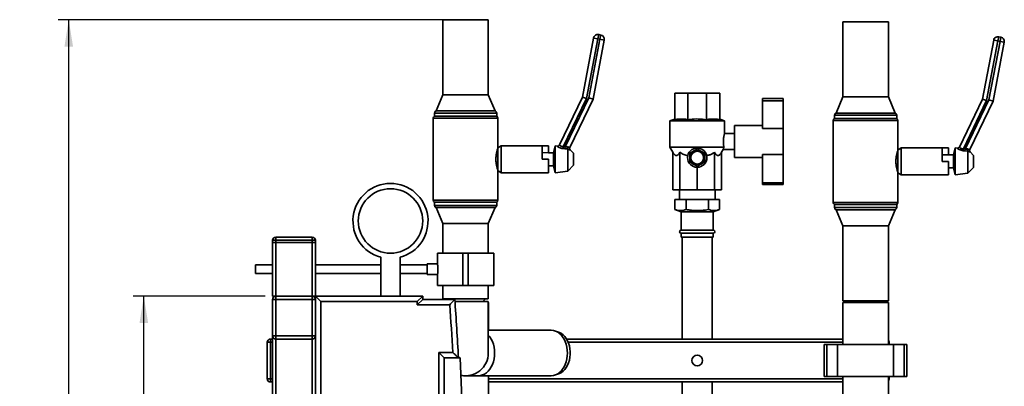
# Paper-space layout 'Blatt1' of a CAD drawing. Units: millimetres. Extents: x 0 to 5940, y 0 to 4200.
# Drawn here: x 2756 to 3674, y 3302 to 3643 of the extents above; entities that cross this region are included whole.
import ezdxf

# ---------------------------------------------------------------- set-up
doc = ezdxf.new("R2010")
doc.units = ezdxf.units.MM
doc.header["$LTSCALE"] = 10
doc.layers.add('1', color=7, linetype='Continuous')
doc.styles.add('SLDTEXTSTYLE0', font='TXT', dxfattribs={"width": 0.605})
doc.dimstyles.new('SLDDIMSTYLE0', dxfattribs={"dimtxt": 35, "dimasz": 25, "dimexe": 0, "dimexo": 0.0625, "dimgap": 8.75, "dimtad": 1, "dimdec": 1, "dimrnd": 1e-09, "dimzin": 4, "dimdsep": 46, "dimtxsty": 'SLDTEXTSTYLE0', "dimsah": 1, "dimcen": 0.09, "dimadec": 0, "dimazin": 1, "dimtfac": 1, "dimtdec": 1, "dimtofl": 0, "dimtmove": 0, "dimatfit": 3, "dimfxl": 1, "dimfrac": 2, "dimtolj": 1, "dimtzin": 12, "dimarcsym": 0})
doc.dimstyles.new('SLDDIMSTYLE1', dxfattribs={"dimtxt": 35, "dimasz": 25, "dimexe": 0, "dimexo": 0.0625, "dimgap": 8.75, "dimtad": 1, "dimdec": 1, "dimrnd": 1e-09, "dimzin": 12, "dimdsep": 46, "dimtxsty": 'SLDTEXTSTYLE0', "dimsah": 1, "dimcen": 0.09, "dimadec": 0, "dimazin": 3, "dimtfac": 1, "dimtdec": 1, "dimtofl": 0, "dimtmove": 0, "dimatfit": 3, "dimfxl": 1, "dimfrac": 2, "dimtolj": 1, "dimtzin": 12, "dimarcsym": 0})

# ---------------------------------------------------------------- blocks, each defined once
blk = doc.blocks.new('_D_2')
at = {"layer": '1'}
for p, q in [((3174.15, 3643.48), (2791.65, 3643.48)), ((2801.65, 1785.98), (2801.65, 3643.48)), ((3361.65, 1785.98), (2791.65, 1785.98))]:
    blk.add_line(p, q, dxfattribs=at)
for points in [[(2801.65, 3643.48), (2797.65, 3618.48), (2805.65, 3618.48)], [(2801.65, 1785.98), (2805.65, 1810.98), (2797.65, 1810.98)]]:
    blk.add_solid(points, dxfattribs=at)
at = {"layer": '1', "insert": (2756.53, 2622.49), "char_height": 35, "attachment_point": 1, "rotation": 90, "style": 'SLDTEXTSTYLE0'}
blk.add_mtext('ca. 1900', dxfattribs=at)
blk = doc.blocks.new('_D_3')
at = {"layer": '1'}
for p, q in [((2984.65, 3385.98), (2861.65, 3385.98)), ((2871.65, 1785.98), (2871.65, 3385.98)), ((3361.65, 1785.98), (2861.65, 1785.98))]:
    blk.add_line(p, q, dxfattribs=at)
for points in [[(2871.65, 3385.98), (2867.65, 3360.98), (2875.65, 3360.98)], [(2871.65, 1785.98), (2875.65, 1810.98), (2867.65, 1810.98)]]:
    blk.add_solid(points, dxfattribs=at)
at = {"layer": '1', "insert": (2826.53, 2532.51), "char_height": 35, "attachment_point": 1, "rotation": 90, "style": 'SLDTEXTSTYLE0'}
blk.add_mtext('1600', dxfattribs=at)

psp = doc.layouts.new('Blatt1')

# ---------------------------------------------------------------- linework, layer by layer
at = {"color": 7, "linetype": 'Continuous', "lineweight": 35}
for p, q in [((3150.45, 3643.48), (3150.45, 3573.48)), ((3192.85, 3643.48), (3150.45, 3643.48)), ((3192.85, 3573.48), (3192.85, 3643.48)), ((3523.45, 3641.48), (3523.45, 3571.48)), ((3565.85, 3641.48), (3523.45, 3641.48)), ((3565.85, 3571.48), (3565.85, 3641.48)), ((3280.64, 3571.39), (3291.08, 3626.41)), ((3295.01, 3625.67), (3291.08, 3626.41)), ((3295.01, 3625.67), (3295.76, 3629.6)), ((3295.76, 3629.6), (3297.72, 3629.22)), ((3296.98, 3625.29), (3297.72, 3629.22)), ((3668.01, 3623.67), (3668.76, 3627.6)), ((3668.76, 3627.6), (3670.72, 3627.22)), ((3669.98, 3623.29), (3670.72, 3627.22)), ((3295.01, 3625.67), (3284.47, 3570.13)), ((3286.63, 3570.79), (3296.98, 3625.29)), ((3300.91, 3624.55), (3290.47, 3569.53)), ((3296.98, 3625.29), (3295.01, 3625.67)), ((3296.98, 3625.29), (3300.91, 3624.55)), ((3653.64, 3569.39), (3664.08, 3624.41)), ((3668.01, 3623.67), (3657.47, 3568.13)), ((3659.63, 3568.79), (3669.98, 3623.29)), ((3673.91, 3622.55), (3663.47, 3567.53)), ((3668.01, 3623.67), (3664.08, 3624.41)), ((3669.98, 3623.29), (3668.01, 3623.67)), ((3669.98, 3623.29), (3673.91, 3622.55)), ((3150.45, 3573.48), (3144.15, 3558.48)), ((3192.85, 3573.48), (3150.45, 3573.48)), ((3199.15, 3558.48), (3192.85, 3573.48)), ((3259.16, 3526.84), (3280.64, 3571.39)), ((3284.47, 3570.13), (3280.64, 3571.39)), ((3366.65, 3574.98), (3378.95, 3574.98)), ((3366.65, 3550.35), (3366.65, 3574.98)), ((3378.95, 3550.35), (3378.95, 3574.98)), ((3378.95, 3574.98), (3396.35, 3574.98)), ((3396.35, 3550.35), (3396.35, 3574.98)), ((3396.35, 3574.98), (3408.65, 3574.98)), ((3408.65, 3550.35), (3408.65, 3574.98)), ((3523.45, 3571.48), (3517.15, 3556.48)), ((3565.85, 3571.48), (3523.45, 3571.48)), ((3572.15, 3556.48), (3565.85, 3571.48)), ((3284.47, 3570.13), (3262.78, 3525.14)), ((3264.5, 3524.9), (3286.63, 3570.79)), ((3290.47, 3569.53), (3268.74, 3524.48)), ((3286.63, 3570.79), (3290.47, 3569.53)), ((3448.65, 3569.98), (3467.65, 3569.98)), ((3448.65, 3569.98), (3448.65, 3568.06)), ((3448.65, 3568.06), (3448.65, 3541.98)), ((3448.65, 3568.06), (3467.65, 3568.06)), ((3467.65, 3569.98), (3467.65, 3568.06)), ((3467.65, 3568.06), (3467.65, 3541.98)), ((3632.16, 3524.84), (3653.64, 3569.39)), ((3657.47, 3568.13), (3635.78, 3523.14)), ((3637.5, 3522.9), (3659.63, 3568.79)), ((3663.47, 3567.53), (3641.74, 3522.48)), ((3657.47, 3568.13), (3653.64, 3569.39)), ((3659.63, 3568.79), (3663.47, 3567.53)), ((3142.65, 3556.54), (3142.65, 3553.48)), ((3171.65, 3556.54), (3142.65, 3556.54)), ((3200.65, 3553.48), (3142.65, 3553.48)), ((3199.15, 3558.48), (3144.15, 3558.48)), ((3200.65, 3556.54), (3171.65, 3556.54)), ((3200.65, 3553.48), (3200.65, 3556.54)), ((3515.65, 3554.54), (3515.65, 3551.48)), ((3544.65, 3554.54), (3515.65, 3554.54)), ((3572.15, 3556.48), (3517.15, 3556.48)), ((3573.65, 3554.54), (3544.65, 3554.54)), ((3573.65, 3551.48), (3573.65, 3554.54)), ((3141.5, 3551.67), (3141.5, 3475.29)), ((3171.65, 3551.67), (3141.5, 3551.67)), ((3201.8, 3551.67), (3171.65, 3551.67)), ((3201.8, 3523.98), (3201.8, 3551.67)), ((3366.65, 3550.98), (3362.15, 3549.34)), ((3362.15, 3549.34), (3362.15, 3524.77)), ((3362.15, 3549.34), (3387.65, 3549.34)), ((3387.65, 3549.34), (3413.15, 3549.34)), ((3413.15, 3549.34), (3408.65, 3550.98)), ((3413.15, 3537.48), (3413.15, 3549.34)), ((3448.65, 3544.98), (3422.5, 3544.98)), ((3422.5, 3514.98), (3422.5, 3544.98)), ((3514.5, 3549.67), (3514.5, 3473.29)), ((3544.65, 3549.67), (3514.5, 3549.67)), ((3573.65, 3551.48), (3515.65, 3551.48)), ((3574.8, 3549.67), (3544.65, 3549.67)), ((3574.8, 3521.98), (3574.8, 3549.67)), ((3422.5, 3537.48), (3413.15, 3537.48)), ((3448.65, 3541.98), (3467.65, 3541.98)), ((3467.65, 3517.98), (3467.65, 3541.98)), ((3204.8, 3525.98), (3201.8, 3523.98)), ((3243.05, 3525.98), (3204.8, 3525.98)), ((3204.8, 3500.98), (3204.8, 3525.98)), ((3248.85, 3525.98), (3243.05, 3525.98)), ((3243.05, 3513.48), (3243.05, 3525.98)), ((3248.85, 3525.98), (3248.85, 3519.59)), ((3255.27, 3525.98), (3253.58, 3519.48)), ((3257.12, 3525.75), (3255.27, 3525.98)), ((3255.27, 3513.48), (3255.27, 3525.98)), ((3201.8, 3502.98), (3201.8, 3523.98)), ((3243.05, 3519.72), (3248.85, 3519.59)), ((3253.58, 3519.48), (3248.85, 3519.59)), ((3253.58, 3513.48), (3253.58, 3519.48)), ((3262.78, 3525.14), (3262.54, 3523.44)), ((3264.26, 3523.21), (3262.54, 3523.44)), ((3262.78, 3525.14), (3264.5, 3524.9)), ((3264.5, 3524.9), (3264.26, 3523.21)), ((3266.92, 3523.1), (3264.26, 3523.21)), ((3266.87, 3523.34), (3266.92, 3523.1)), ((3266.92, 3502.39), (3266.92, 3523.1)), ((3272.18, 3519.05), (3269.12, 3522.26)), ((3272.18, 3513.48), (3272.18, 3519.05)), ((3362.15, 3524.77), (3364.92, 3519.98)), ((3362.15, 3524.77), (3412.57, 3524.77)), ((3364.92, 3519.98), (3364.92, 3484.98)), ((3371.58, 3519.98), (3371.58, 3484.98)), ((3381.31, 3516.19), (3381.27, 3516.2)), ((3381.29, 3516.3), (3381.33, 3516.29)), ((3381.33, 3516.29), (3381.31, 3516.19)), ((3381.46, 3516.8), (3381.42, 3516.82)), ((3381.45, 3516.91), (3381.49, 3516.9)), ((3381.49, 3516.9), (3381.46, 3516.8)), ((3381.67, 3517.4), (3381.63, 3517.42)), ((3381.66, 3517.51), (3381.71, 3517.49)), ((3381.71, 3517.49), (3381.67, 3517.4)), ((3381.94, 3517.98), (3381.89, 3518)), ((3381.94, 3518.09), (3381.99, 3518.06)), ((3381.99, 3518.06), (3381.94, 3517.98)), ((3382.26, 3518.52), (3382.22, 3518.55)), ((3382.32, 3518.6), (3382.26, 3518.52)), ((3382.27, 3518.63), (3382.32, 3518.6)), ((3382.63, 3519.03), (3382.59, 3519.06)), ((3382.7, 3519.11), (3382.63, 3519.03)), ((3382.66, 3519.14), (3382.7, 3519.11)), ((3383.05, 3519.5), (3383.02, 3519.54)), ((3383.13, 3519.58), (3383.05, 3519.5)), ((3383.09, 3519.61), (3383.13, 3519.58)), ((3383.52, 3519.93), (3383.49, 3519.97)), ((3383.6, 3520), (3383.52, 3519.93)), ((3383.57, 3520.04), (3383.6, 3520)), ((3384.03, 3520.31), (3384, 3520.36)), ((3384.11, 3520.37), (3384.03, 3520.31)), ((3384.08, 3520.41), (3384.11, 3520.37)), ((3384.57, 3520.64), (3384.54, 3520.69)), ((3384.65, 3520.69), (3384.57, 3520.64)), ((3384.63, 3520.74), (3384.65, 3520.69)), ((3385.14, 3520.92), (3385.12, 3520.97)), ((3385.23, 3520.96), (3385.14, 3520.92)), ((3385.21, 3521), (3385.23, 3520.96)), ((3385.73, 3521.14), (3385.72, 3521.18)), ((3385.83, 3521.17), (3385.73, 3521.14)), ((3385.81, 3521.21), (3385.83, 3521.17)), ((3386.34, 3521.3), (3386.33, 3521.34)), ((3386.44, 3521.32), (3386.34, 3521.3)), ((3386.43, 3521.36), (3386.44, 3521.32)), ((3386.97, 3521.39), (3386.96, 3521.44)), ((3387.07, 3521.4), (3386.97, 3521.39)), ((3387.06, 3521.45), (3387.07, 3521.4)), ((3387.6, 3521.43), (3387.6, 3521.48)), ((3387.7, 3521.48), (3387.7, 3521.43)), ((3388.23, 3521.4), (3388.24, 3521.45)), ((3388.33, 3521.39), (3388.23, 3521.4)), ((3388.34, 3521.44), (3388.33, 3521.39)), ((3388.86, 3521.32), (3388.87, 3521.36)), ((3388.96, 3521.3), (3388.86, 3521.32)), ((3388.97, 3521.34), (3388.96, 3521.3)), ((3389.48, 3521.17), (3389.49, 3521.21)), ((3389.57, 3521.14), (3389.48, 3521.17)), ((3389.59, 3521.18), (3389.57, 3521.14)), ((3390.07, 3520.96), (3390.09, 3521)), ((3390.17, 3520.92), (3390.07, 3520.96)), ((3390.18, 3520.97), (3390.17, 3520.92)), ((3390.65, 3520.69), (3390.67, 3520.74)), ((3390.74, 3520.64), (3390.65, 3520.69)), ((3390.76, 3520.69), (3390.74, 3520.64)), ((3391.19, 3520.37), (3391.22, 3520.41)), ((3391.28, 3520.31), (3391.19, 3520.37)), ((3391.3, 3520.36), (3391.28, 3520.31)), ((3391.7, 3520), (3391.74, 3520.04)), ((3391.78, 3519.93), (3391.7, 3520)), ((3391.81, 3519.97), (3391.78, 3519.93)), ((3392.18, 3519.58), (3392.21, 3519.61)), ((3392.25, 3519.5), (3392.18, 3519.58)), ((3392.28, 3519.54), (3392.25, 3519.5)), ((3392.6, 3519.11), (3392.64, 3519.14)), ((3392.67, 3519.03), (3392.6, 3519.11)), ((3392.71, 3519.06), (3392.67, 3519.03)), ((3392.99, 3518.6), (3393.03, 3518.63)), ((3393.04, 3518.52), (3392.99, 3518.6)), ((3393.08, 3518.55), (3393.04, 3518.52)), ((3393.32, 3518.06), (3393.36, 3518.09)), ((3393.36, 3517.98), (3393.32, 3518.06)), ((3393.41, 3518), (3393.36, 3517.98)), ((3393.59, 3517.49), (3393.64, 3517.51)), ((3393.63, 3517.4), (3393.59, 3517.49)), ((3393.67, 3517.42), (3393.63, 3517.4)), ((3393.81, 3516.9), (3393.86, 3516.91)), ((3393.84, 3516.8), (3393.81, 3516.9)), ((3393.89, 3516.82), (3393.84, 3516.8)), ((3393.97, 3516.29), (3394.02, 3516.3)), ((3393.99, 3516.19), (3393.97, 3516.29)), ((3394.04, 3516.2), (3393.99, 3516.19)), ((3403.72, 3519.98), (3403.72, 3484.98)), ((3410.38, 3519.98), (3411.83, 3522.48)), ((3410.38, 3519.98), (3410.38, 3484.98)), ((3411.83, 3522.48), (3422.5, 3522.48)), ((3448.65, 3517.98), (3467.65, 3517.98)), ((3448.65, 3517.98), (3448.65, 3491.44)), ((3467.65, 3517.98), (3467.65, 3491.44)), ((3577.8, 3523.98), (3574.8, 3521.98)), ((3574.8, 3500.98), (3574.8, 3521.98)), ((3616.05, 3523.98), (3577.8, 3523.98)), ((3577.8, 3498.98), (3577.8, 3523.98)), ((3621.85, 3523.98), (3616.05, 3523.98)), ((3616.05, 3511.48), (3616.05, 3523.98)), ((3616.05, 3517.72), (3621.85, 3517.59)), ((3621.85, 3523.98), (3621.85, 3517.59)), ((3626.58, 3517.48), (3621.85, 3517.59)), ((3628.27, 3523.98), (3626.58, 3517.48)), ((3626.58, 3511.48), (3626.58, 3517.48)), ((3630.12, 3523.75), (3628.27, 3523.98)), ((3628.27, 3511.48), (3628.27, 3523.98)), ((3635.78, 3523.14), (3635.54, 3521.44)), ((3637.26, 3521.21), (3635.54, 3521.44)), ((3635.78, 3523.14), (3637.5, 3522.9)), ((3637.5, 3522.9), (3637.26, 3521.21)), ((3639.92, 3521.1), (3637.26, 3521.21)), ((3639.87, 3521.34), (3639.92, 3521.1)), ((3639.92, 3500.39), (3639.92, 3521.1)), ((3645.18, 3517.05), (3642.12, 3520.26)), ((3645.18, 3511.48), (3645.18, 3517.05)), ((3248.85, 3513.48), (3243.05, 3513.48)), ((3248.85, 3500.98), (3248.85, 3513.48)), ((3248.85, 3507.37), (3253.58, 3507.48)), ((3253.58, 3507.48), (3253.58, 3513.48)), ((3253.58, 3507.48), (3255.27, 3500.98)), ((3255.27, 3500.98), (3255.27, 3513.48)), ((3266.92, 3502.39), (3272.18, 3507.91)), ((3272.18, 3507.91), (3272.18, 3513.48)), ((3381.15, 3515.03), (3381.2, 3515.03)), ((3381.2, 3514.93), (3381.15, 3514.93)), ((3381.17, 3515.51), (3381.19, 3515.67)), ((3381.23, 3515.56), (3381.18, 3515.57)), ((3381.18, 3514.39), (3381.23, 3514.4)), ((3381.19, 3515.67), (3381.24, 3515.66)), ((3381.24, 3514.3), (3381.19, 3514.29)), ((3381.24, 3515.66), (3381.23, 3515.56)), ((3381.23, 3514.4), (3381.24, 3514.3)), ((3381.27, 3513.76), (3381.31, 3513.77)), ((3381.33, 3513.67), (3381.29, 3513.66)), ((3381.31, 3513.77), (3381.33, 3513.67)), ((3381.42, 3513.14), (3381.46, 3513.15)), ((3381.49, 3513.06), (3381.45, 3513.04)), ((3381.46, 3513.15), (3381.49, 3513.06)), ((3381.63, 3512.54), (3381.67, 3512.56)), ((3381.71, 3512.46), (3381.66, 3512.45)), ((3381.67, 3512.56), (3381.71, 3512.46)), ((3381.89, 3511.96), (3381.94, 3511.98)), ((3381.94, 3511.98), (3381.99, 3511.89)), ((3381.99, 3511.89), (3381.94, 3511.87)), ((3382.22, 3511.41), (3382.26, 3511.44)), ((3382.3, 3511.28), (3382.22, 3511.41)), ((3382.26, 3511.44), (3382.32, 3511.35)), ((3382.32, 3511.35), (3382.27, 3511.33)), ((3382.59, 3510.89), (3382.63, 3510.93)), ((3382.63, 3510.93), (3382.7, 3510.85)), ((3382.7, 3510.85), (3382.66, 3510.82)), ((3383.02, 3510.42), (3383.05, 3510.45)), ((3383.05, 3510.45), (3383.13, 3510.38)), ((3383.13, 3510.38), (3383.09, 3510.35)), ((3383.49, 3509.99), (3383.52, 3510.03)), ((3383.52, 3510.03), (3383.6, 3509.96)), ((3383.6, 3509.96), (3383.57, 3509.92)), ((3384, 3509.6), (3384.03, 3509.64)), ((3384.03, 3509.64), (3384.11, 3509.59)), ((3384.11, 3509.59), (3384.08, 3509.55)), ((3384.54, 3509.27), (3384.57, 3509.31)), ((3384.57, 3509.31), (3384.65, 3509.27)), ((3384.65, 3509.27), (3384.63, 3509.22)), ((3385.12, 3508.99), (3385.14, 3509.04)), ((3385.14, 3509.04), (3385.23, 3509)), ((3385.23, 3509), (3385.21, 3508.96)), ((3385.72, 3508.77), (3385.73, 3508.82)), ((3385.73, 3508.82), (3385.83, 3508.79)), ((3385.83, 3508.79), (3385.81, 3508.74)), ((3386.33, 3508.61), (3386.34, 3508.66)), ((3386.34, 3508.66), (3386.44, 3508.64)), ((3386.44, 3508.64), (3386.43, 3508.59)), ((3386.96, 3508.52), (3386.97, 3508.57)), ((3386.97, 3508.57), (3387.07, 3508.56)), ((3387.07, 3508.56), (3387.06, 3508.51)), ((3387.6, 3508.48), (3387.6, 3508.53)), ((3387.7, 3508.53), (3387.7, 3508.48)), ((3388.23, 3508.56), (3388.33, 3508.57)), ((3388.24, 3508.51), (3388.23, 3508.56)), ((3388.33, 3508.57), (3388.34, 3508.52)), ((3388.86, 3508.64), (3388.96, 3508.66)), ((3388.87, 3508.59), (3388.86, 3508.64)), ((3388.96, 3508.66), (3388.97, 3508.61)), ((3389.48, 3508.79), (3389.57, 3508.82)), ((3389.49, 3508.74), (3389.48, 3508.79)), ((3389.57, 3508.82), (3389.59, 3508.77)), ((3390.07, 3509), (3390.17, 3509.04)), ((3390.09, 3508.96), (3390.07, 3509)), ((3390.17, 3509.04), (3390.18, 3508.99)), ((3390.65, 3509.27), (3390.74, 3509.31)), ((3390.67, 3509.22), (3390.65, 3509.27)), ((3390.74, 3509.31), (3390.76, 3509.27)), ((3391.19, 3509.59), (3391.28, 3509.64)), ((3391.22, 3509.55), (3391.19, 3509.59)), ((3391.28, 3509.64), (3391.3, 3509.6)), ((3391.7, 3509.96), (3391.78, 3510.03)), ((3391.74, 3509.92), (3391.7, 3509.96)), ((3391.78, 3510.03), (3391.81, 3509.99)), ((3392.18, 3510.38), (3392.25, 3510.45)), ((3392.21, 3510.35), (3392.18, 3510.38)), ((3392.25, 3510.45), (3392.28, 3510.42)), ((3392.6, 3510.85), (3392.67, 3510.93)), ((3392.64, 3510.82), (3392.6, 3510.85)), ((3392.67, 3510.93), (3392.71, 3510.89)), ((3392.99, 3511.35), (3393.04, 3511.44)), ((3393.03, 3511.33), (3392.99, 3511.35)), ((3393.04, 3511.44), (3393.08, 3511.41)), ((3393.32, 3511.89), (3393.36, 3511.98)), ((3393.36, 3511.87), (3393.32, 3511.89)), ((3393.36, 3511.98), (3393.41, 3511.96)), ((3393.59, 3512.46), (3393.63, 3512.56)), ((3393.64, 3512.45), (3393.59, 3512.46)), ((3393.63, 3512.56), (3393.67, 3512.54)), ((3393.81, 3513.06), (3393.84, 3513.15)), ((3393.86, 3513.04), (3393.81, 3513.06)), ((3393.84, 3513.15), (3393.89, 3513.14)), ((3393.97, 3513.67), (3393.99, 3513.77)), ((3394.02, 3513.66), (3393.97, 3513.67)), ((3393.99, 3513.77), (3394.04, 3513.76)), ((3394.06, 3515.66), (3394.11, 3515.67)), ((3394.07, 3515.56), (3394.06, 3515.66)), ((3394.06, 3514.3), (3394.07, 3514.4)), ((3394.11, 3514.29), (3394.06, 3514.3)), ((3394.12, 3515.57), (3394.07, 3515.56)), ((3394.07, 3514.4), (3394.12, 3514.39)), ((3394.1, 3515.03), (3394.15, 3515.03)), ((3394.15, 3514.93), (3394.1, 3514.93)), ((3422.5, 3514.98), (3448.65, 3514.98)), ((3621.85, 3511.48), (3616.05, 3511.48)), ((3621.85, 3498.98), (3621.85, 3511.48)), ((3626.58, 3505.48), (3626.58, 3511.48)), ((3628.27, 3498.98), (3628.27, 3511.48)), ((3645.18, 3505.91), (3645.18, 3511.48)), ((3201.8, 3475.29), (3201.8, 3502.98)), ((3201.8, 3502.98), (3204.8, 3500.98)), ((3204.8, 3500.98), (3242.68, 3500.98)), ((3242.68, 3500.98), (3248.85, 3500.98)), ((3255.27, 3500.98), (3266.92, 3502.39)), ((3387.65, 3505.98), (3387.65, 3484.98)), ((3574.8, 3473.29), (3574.8, 3500.98)), ((3574.8, 3500.98), (3577.8, 3498.98)), ((3577.8, 3498.98), (3615.68, 3498.98)), ((3615.68, 3498.98), (3621.85, 3498.98)), ((3621.85, 3505.37), (3626.58, 3505.48)), ((3626.58, 3505.48), (3628.27, 3498.98)), ((3628.27, 3498.98), (3639.92, 3500.39)), ((3639.92, 3500.39), (3645.18, 3505.91)), ((3448.65, 3491.44), (3467.65, 3491.44)), ((3448.65, 3491.44), (3448.65, 3489.98)), ((3448.65, 3489.98), (3467.65, 3489.98)), ((3467.65, 3491.44), (3467.65, 3489.98)), ((3371.58, 3484.98), (3364.92, 3484.98)), ((3371.05, 3484.98), (3371.05, 3475.98)), ((3387.65, 3484.98), (3371.58, 3484.98)), ((3403.72, 3484.98), (3387.65, 3484.98)), ((3410.38, 3484.98), (3403.72, 3484.98)), ((3404.25, 3475.98), (3404.25, 3484.98)), ((3141.5, 3475.29), (3201.8, 3475.29)), ((3142.65, 3473.48), (3142.65, 3470.42)), ((3200.65, 3473.48), (3142.65, 3473.48)), ((3142.65, 3470.42), (3200.65, 3470.42)), ((3200.65, 3470.42), (3200.65, 3473.48)), ((3366.87, 3466.63), (3366.87, 3475.98)), ((3366.87, 3475.98), (3377.26, 3475.98)), ((3377.26, 3466.63), (3377.26, 3475.98)), ((3377.26, 3475.98), (3398.04, 3475.98)), ((3398.04, 3466.63), (3398.04, 3475.98)), ((3398.04, 3475.98), (3408.44, 3475.98)), ((3408.44, 3466.63), (3408.44, 3475.98)), ((3514.5, 3473.29), (3574.8, 3473.29)), ((3515.65, 3471.48), (3515.65, 3468.42)), ((3573.65, 3471.48), (3515.65, 3471.48)), ((3573.65, 3468.42), (3573.65, 3471.48)), ((3144.15, 3468.48), (3150.45, 3453.48)), ((3199.15, 3468.48), (3144.15, 3468.48)), ((3192.85, 3453.48), (3199.15, 3468.48)), ((3366.87, 3466.63), (3372.65, 3464.53)), ((3372.65, 3464.53), (3372.65, 3447.48)), ((3387.65, 3464.53), (3372.65, 3464.53)), ((3402.65, 3464.53), (3387.65, 3464.53)), ((3402.65, 3464.53), (3408.44, 3466.63)), ((3402.65, 3447.48), (3402.65, 3464.53)), ((3515.65, 3468.42), (3573.65, 3468.42)), ((3517.15, 3466.48), (3523.45, 3451.48)), ((3572.15, 3466.48), (3517.15, 3466.48)), ((3565.85, 3451.48), (3572.15, 3466.48)), ((3150.45, 3453.48), (3150.45, 3425.98)), ((3192.85, 3453.48), (3150.45, 3453.48)), ((3192.85, 3425.98), (3192.85, 3453.48)), ((3387.65, 3447.48), (3372.65, 3447.48)), ((3372.65, 3444.48), (3372.65, 3440.98)), ((3387.65, 3444.48), (3372.65, 3444.48)), ((3402.65, 3447.48), (3387.65, 3447.48)), ((3402.65, 3444.48), (3387.65, 3444.48)), ((3402.65, 3440.98), (3402.65, 3444.48)), ((3523.45, 3451.48), (3523.45, 3381.48)), ((3565.85, 3451.48), (3523.45, 3451.48)), ((3565.85, 3381.48), (3565.85, 3451.48)), ((2991.65, 3435.98), (2991.65, 3437.98)), ((2994.65, 3437.98), (2991.65, 3437.98)), ((2991.65, 3385.98), (2991.65, 3435.98)), ((2991.65, 3435.98), (2994.65, 3435.98)), ((2994.65, 3440.98), (3028.65, 3440.98)), ((2994.65, 3440.98), (2994.65, 3437.98)), ((3028.65, 3437.98), (2994.65, 3437.98)), ((2994.65, 3437.98), (2994.65, 3435.98)), ((2994.65, 3385.98), (2994.65, 3435.98)), ((3028.65, 3435.98), (2994.65, 3435.98)), ((3028.65, 3440.98), (3028.65, 3437.98)), ((3028.65, 3435.98), (3028.65, 3437.98)), ((3031.65, 3437.98), (3028.65, 3437.98)), ((3028.65, 3385.98), (3028.65, 3435.98)), ((3028.65, 3435.98), (3031.65, 3435.98)), ((3031.65, 3437.98), (3031.65, 3435.98)), ((3031.65, 3385.98), (3031.65, 3435.98)), ((3387.65, 3440.98), (3372.65, 3440.98)), ((3373.65, 3440.98), (3373.65, 3345.98)), ((3402.65, 3440.98), (3387.65, 3440.98)), ((3401.65, 3345.98), (3401.65, 3440.98)), ((3145.45, 3425.98), (3145.45, 3415.92)), ((3169.15, 3425.98), (3145.45, 3425.98)), ((3169.15, 3395.98), (3169.15, 3425.98)), ((3174.15, 3425.98), (3169.15, 3425.98)), ((3174.15, 3395.98), (3174.15, 3425.98)), ((3197.85, 3425.98), (3174.15, 3425.98)), ((3197.85, 3395.98), (3197.85, 3425.98)), ((3092.65, 3422.16), (3092.65, 3385.98)), ((3110.65, 3385.98), (3110.65, 3422.16)), ((3145.46, 3415.98), (3135.93, 3415.98)), ((3135.93, 3405.98), (3135.93, 3415.98)), ((2991.65, 3414.98), (2975.93, 3414.98)), ((2975.93, 3406.98), (2975.93, 3414.98)), ((2975.93, 3406.98), (2991.65, 3406.98)), ((3092.65, 3414.98), (3031.65, 3414.98)), ((3031.65, 3406.98), (3092.65, 3406.98)), ((3135.93, 3414.98), (3110.65, 3414.98)), ((3110.65, 3406.98), (3135.93, 3406.98)), ((3135.93, 3405.98), (3145.45, 3405.98)), ((3145.45, 3405.99), (3145.45, 3395.98)), ((3169.15, 3395.98), (3145.45, 3395.98)), ((3150.45, 3395.98), (3150.45, 3383.48)), ((3174.15, 3395.98), (3169.15, 3395.98)), ((3197.85, 3395.98), (3174.15, 3395.98)), ((3192.85, 3383.48), (3192.85, 3395.98)), ((2991.65, 3385.98), (2994.65, 3385.98)), ((2991.65, 3348.98), (2991.65, 3382.98)), ((2991.65, 3382.98), (2994.65, 3382.98)), ((2994.65, 3385.98), (2994.65, 3382.98)), ((2994.65, 3385.98), (3028.65, 3385.98)), ((2994.65, 3382.98), (2994.65, 3348.98)), ((3028.65, 3382.98), (2994.65, 3382.98)), ((3028.65, 3385.98), (3031.65, 3385.98)), ((3028.65, 3385.98), (3028.65, 3382.98)), ((3028.65, 3348.98), (3028.65, 3382.98)), ((3028.65, 3382.98), (3031.65, 3382.98)), ((3031.65, 3385.98), (3131.65, 3385.98)), ((3031.65, 3385.98), (3036.65, 3380.98)), ((3031.65, 3382.98), (3031.65, 3385.98)), ((3031.65, 3382.98), (3031.65, 3348.98)), ((3126.65, 3380.98), (3036.65, 3380.98)), ((3036.65, 3380.98), (3036.65, 2790.98)), ((3131.65, 3385.98), (3126.65, 3380.98)), ((3131.65, 3382.98), (3126.65, 3377.98)), ((3126.65, 3377.98), (3126.65, 3380.98)), ((3131.65, 3385.98), (3131.65, 3382.98)), ((3131.65, 3382.98), (3161.65, 3382.98)), ((3192.85, 3383.48), (3150.45, 3383.48)), ((3153.15, 3383.48), (3153.65, 3382.98)), ((3192.85, 3380.98), (3161.79, 3380.98)), ((3187.65, 3380.98), (3190.15, 3383.48)), ((3192.85, 3332.98), (3192.85, 3380.98)), ((3192.9, 3379.98), (3192.85, 3380.03)), ((3192.9, 3379.98), (3192.85, 3379.98)), ((3192.9, 3354.18), (3192.9, 3379.98)), ((3565.85, 3381.48), (3523.45, 3381.48)), ((3523.45, 3379.98), (3523.45, 3340.98)), ((3544.65, 3379.98), (3523.45, 3379.98)), ((3565.85, 3379.98), (3544.65, 3379.98)), ((3565.85, 3340.98), (3565.85, 3379.98)), ((3156.97, 3377.98), (3126.65, 3377.98)), ((3251.57, 3354.18), (3192.85, 3354.18)), ((2986.65, 3342.98), (2989.65, 3342.98)), ((2986.65, 3308.98), (2986.65, 3342.98)), ((2989.65, 3345.98), (2989.65, 3342.98)), ((2989.65, 3345.98), (2991.65, 3345.98)), ((2989.65, 3342.98), (2989.65, 3308.98)), ((2991.65, 3342.98), (2989.65, 3342.98)), ((2991.65, 3348.98), (2994.65, 3348.98)), ((2991.65, 2822.98), (2991.65, 3348.98)), ((2994.65, 3348.98), (3028.65, 3348.98)), ((2994.65, 3348.98), (2994.65, 3345.98)), ((3028.65, 3345.98), (2994.65, 3345.98)), ((2994.65, 2825.98), (2994.65, 3345.98)), ((3028.65, 3348.98), (3028.65, 3345.98)), ((3028.65, 3348.98), (3031.65, 3348.98)), ((3028.65, 2825.98), (3028.65, 3345.98)), ((3031.65, 2822.98), (3031.65, 3348.98)), ((3265.85, 3345.98), (3523.45, 3345.98)), ((3267.35, 3342.98), (3523.45, 3342.98)), ((3565.85, 3342.98), (3566.65, 3342.98)), ((3566.65, 3342.98), (3566.65, 3340.98)), ((3146.65, 3333.48), (3159.7, 3333.48)), ((3146.65, 2838.48), (3146.65, 3333.48)), ((3146.65, 3333.48), (3151.65, 3328.48)), ((3506.07, 3340.98), (3506.07, 3310.98)), ((3506.07, 3340.98), (3508.57, 3340.98)), ((3508.57, 3340.98), (3508.57, 3310.98)), ((3508.57, 3340.98), (3518.57, 3340.98)), ((3518.57, 3340.98), (3518.57, 3310.98)), ((3518.57, 3340.98), (3570.73, 3340.98)), ((3570.73, 3340.98), (3570.73, 3310.98)), ((3570.73, 3340.98), (3580.73, 3340.98)), ((3580.73, 3340.98), (3580.73, 3310.98)), ((3580.73, 3340.98), (3583.23, 3340.98)), ((3583.23, 3310.98), (3583.23, 3340.98)), ((3151.65, 3328.48), (3151.65, 2843.48)), ((3166.65, 3328.48), (3151.65, 3328.48)), ((2986.65, 3308.98), (2989.65, 3308.98)), ((2989.65, 3308.98), (2989.65, 3305.98)), ((2989.65, 3308.98), (2991.65, 3308.98)), ((2991.65, 3305.98), (2989.65, 3305.98)), ((3171.65, 3311.78), (3183.69, 3311.78)), ((3183.69, 3311.78), (3251.57, 3311.78)), ((3192.9, 3285.98), (3192.9, 3311.78)), ((3192.9, 3308.98), (3523.45, 3308.98)), ((3192.9, 3305.98), (3523.45, 3305.98)), ((3373.65, 3305.98), (3373.65, 2952.98)), ((3401.65, 2952.98), (3401.65, 3305.98)), ((3506.07, 3310.98), (3508.57, 3310.98)), ((3508.57, 3310.98), (3518.57, 3310.98)), ((3518.57, 3310.98), (3570.73, 3310.98)), ((3523.45, 3310.98), (3523.45, 2959.98)), ((3565.85, 3288.98), (3565.85, 3310.98)), ((3565.85, 3308.98), (3566.65, 3308.98)), ((3566.65, 3310.98), (3566.65, 3308.98)), ((3570.73, 3310.98), (3580.73, 3310.98)), ((3580.73, 3310.98), (3583.23, 3310.98))]:
    psp.add_line(p, q, dxfattribs=at)
at = {"color": 7, "linetype": 'Continuous', "lineweight": 35, "flags": 128}
for points in [[(3251.57, 3354.18), (3253.53, 3354), (3255.45, 3353.46), (3257.31, 3352.57), (3259.06, 3351.34), (3260.7, 3349.8), (3262.17, 3347.97), (3263.46, 3345.88), (3264.55, 3343.58), (3265.42, 3341.09), (3266.05, 3338.47), (3266.43, 3335.75), (3266.56, 3332.98), (3266.43, 3330.21), (3266.05, 3327.49), (3265.42, 3324.87), (3264.55, 3322.38), (3263.46, 3320.07), (3262.17, 3317.99), (3260.7, 3316.16), (3259.06, 3314.62), (3257.31, 3313.39), (3255.45, 3312.5), (3253.53, 3311.96), (3251.57, 3311.78)], [(3256.83, 3352.83), (3257.46, 3352.7), (3259.3, 3352.08), (3261.06, 3351.12), (3262.71, 3349.84), (3264.24, 3348.25), (3265.59, 3346.39), (3266.76, 3344.3), (3267.73, 3342), (3268.46, 3339.54), (3268.96, 3336.96), (3269.22, 3334.32), (3269.22, 3331.64), (3268.96, 3329), (3268.46, 3326.42), (3267.73, 3323.96), (3266.76, 3321.66), (3265.59, 3319.56), (3264.24, 3317.71), (3262.71, 3316.12), (3261.06, 3314.84), (3259.3, 3313.88), (3257.46, 3313.26), (3256.83, 3313.13)], [(3192.85, 3349.76), (3194.29, 3347.97), (3195.58, 3345.88), (3196.67, 3343.58), (3197.54, 3341.09), (3198.17, 3338.47), (3198.55, 3335.75), (3198.68, 3332.98), (3198.55, 3330.21), (3198.17, 3327.49), (3197.54, 3324.87), (3196.67, 3322.38), (3195.58, 3320.07), (3194.29, 3317.99), (3192.81, 3316.16), (3191.18, 3314.62), (3189.42, 3313.39), (3187.57, 3312.5), (3185.64, 3311.96), (3183.69, 3311.78)], [(3192.85, 3349.76), (3194.29, 3347.97), (3195.58, 3345.88), (3196.67, 3343.58), (3197.54, 3341.09), (3198.17, 3338.47), (3198.55, 3335.75), (3198.68, 3332.98), (3198.55, 3330.21), (3198.17, 3327.49), (3197.54, 3324.87), (3196.67, 3322.38), (3195.58, 3320.07), (3194.29, 3317.99), (3192.81, 3316.16), (3191.18, 3314.62), (3189.42, 3313.39), (3187.57, 3312.5), (3185.64, 3311.96), (3183.69, 3311.78)]]:
    psp.add_lwpolyline(points, dxfattribs=at)
at = {"color": 7, "linetype": 'Continuous', "lineweight": 35}
for centre, radius in [((3387.65, 3514.98), 9), ((3387.65, 3514.98), 6), ((3101.65, 3455.98), 30), ((3387.65, 3325.98), 5)]:
    psp.add_circle(centre, radius, dxfattribs=at)
for centre, radius, start, end in [((3295.01, 3625.67), 4, 79.25697, 169.25697), ((3296.98, 3625.29), 4, 349.25697, 79.25697), ((3668.01, 3623.67), 4, 79.25697, 169.25697), ((3669.98, 3623.29), 4, 349.25697, 79.25697), ((3143.5, 3551.67), 2, 115.15066, 180), ((3144.65, 3556.54), 2, 104.47751, 180), ((3198.65, 3556.54), 2, 0, 75.52249), ((3199.8, 3551.67), 2, 0, 64.84934), ((3517.65, 3554.54), 2, 104.47751, 180), ((3571.65, 3554.54), 2, 0, 75.52249), ((3516.5, 3549.67), 2, 115.15066, 180), ((3572.8, 3549.67), 2, 0, 64.84934), ((3257.36, 3527.7), 2, 262.91432, 334.21151), ((3257.37, 3527.74), 2, 262.83393, 334.25697), ((3270.54, 3523.62), 1.99, 154.29834, 223.70572), ((3270.56, 3523.65), 2, 154.25697, 223.75151), ((3387.65, 3514.98), 6.5, 169.19074, 173.93426), ((3387.65, 3514.98), 6.5, 163.56574, 168.30926), ((3387.65, 3514.98), 6.5, 157.94074, 162.68426), ((3387.65, 3514.98), 6.5, 152.31574, 157.05926), ((3387.65, 3514.98), 6.5, 146.69074, 151.43426), ((3387.65, 3514.98), 6.5, 141.06574, 145.80926), ((3387.65, 3514.98), 6.5, 135.44074, 140.18426), ((3387.65, 3514.98), 6.5, 129.81574, 134.55926), ((3387.65, 3514.98), 6.5, 124.19074, 128.93426), ((3387.65, 3514.98), 6.5, 118.56574, 123.30926), ((3387.65, 3514.98), 6.5, 112.94074, 117.68426), ((3387.65, 3514.98), 6.5, 107.31574, 112.05926), ((3387.65, 3514.98), 6.5, 101.69074, 106.43426), ((3387.65, 3514.98), 6.5, 96.06574, 100.80926), ((3387.65, 3514.98), 6.5, 90.44074, 95.18426), ((3387.65, 3514.98), 6.5, 84.81574, 89.55926), ((3387.65, 3514.98), 6.5, 79.19074, 83.93426), ((3387.65, 3514.98), 6.5, 73.56574, 78.30926), ((3387.65, 3514.98), 6.5, 67.94074, 72.68426), ((3387.65, 3514.98), 6.5, 62.31574, 67.05926), ((3387.65, 3514.98), 6.5, 56.69074, 61.43426), ((3387.65, 3514.98), 6.5, 51.06574, 55.80926), ((3387.65, 3514.98), 6.5, 45.44074, 50.18426), ((3387.65, 3514.98), 6.5, 39.81574, 44.55926), ((3387.65, 3514.98), 6.5, 34.19074, 38.93426), ((3387.65, 3514.98), 6.5, 28.56574, 33.30926), ((3387.65, 3514.98), 6.5, 22.94074, 27.68426), ((3387.65, 3514.98), 6.5, 17.31574, 22.05926), ((3387.65, 3514.98), 6.5, 11.69074, 16.43426), ((3387.65, 3514.98), 6.5, 6.06574, 10.80926), ((3630.36, 3525.7), 2, 262.91432, 334.21151), ((3630.37, 3525.74), 2, 262.83393, 334.25697), ((3643.54, 3521.62), 1.99, 154.29834, 223.70572), ((3643.56, 3521.65), 2, 154.25697, 223.75151), ((3387.65, 3514.98), 6.5, 174.81574, 179.55926), ((3387.65, 3514.98), 6.5, 180.44074, 185.18426), ((3387.65, 3514.98), 6.5, 186.06574, 190.80926), ((3387.65, 3514.98), 6.5, 191.69074, 196.43426), ((3387.65, 3514.98), 6.5, 197.31574, 202.05926), ((3387.65, 3514.98), 6.5, 202.94074, 207.68426), ((3387.65, 3514.98), 6.5, 208.56574, 213.30926), ((3387.65, 3514.98), 6.5, 214.19074, 218.93426), ((3387.65, 3514.98), 6.5, 219.81574, 224.55926), ((3387.65, 3514.98), 6.5, 225.44074, 230.18426), ((3387.65, 3514.98), 6.5, 231.06574, 235.80926), ((3387.65, 3514.98), 6.5, 236.69074, 241.43426), ((3387.65, 3514.98), 6.5, 242.31574, 247.05926), ((3387.65, 3514.98), 6.5, 247.94074, 252.68426), ((3387.65, 3514.98), 6.5, 253.56574, 258.30926), ((3387.65, 3514.98), 6.5, 259.19074, 263.93426), ((3387.65, 3514.98), 6.5, 264.81574, 269.55926), ((3387.65, 3514.98), 6.5, 270.44074, 275.18426), ((3387.65, 3514.98), 6.5, 276.06574, 280.80926), ((3387.65, 3514.98), 6.5, 281.69074, 286.43426), ((3387.65, 3514.98), 6.5, 287.31574, 292.05926), ((3387.65, 3514.98), 6.5, 292.94074, 297.68426), ((3387.65, 3514.98), 6.5, 298.56574, 303.30926), ((3387.65, 3514.98), 6.5, 304.19074, 308.93426), ((3387.65, 3514.98), 6.5, 309.81574, 314.55926), ((3387.65, 3514.98), 6.5, 315.44074, 320.18426), ((3387.65, 3514.98), 6.5, 321.06574, 325.80926), ((3387.65, 3514.98), 6.5, 326.69074, 331.43426), ((3387.65, 3514.98), 6.5, 332.31574, 337.05926), ((3387.65, 3514.98), 6.5, 337.94074, 342.68426), ((3387.65, 3514.98), 6.5, 343.56574, 348.30926), ((3387.65, 3514.98), 6.5, 349.19074, 353.93426), ((3387.65, 3514.98), 6.5, 0.44074, 5.18426), ((3387.65, 3514.98), 6.5, 354.81574, 359.55926), ((3101.65, 3455.98), 35, 284.9006, 255.0994), ((3143.5, 3475.29), 2, 180, 244.84934), ((3144.65, 3470.42), 2, 180, 255.52249), ((3198.65, 3470.42), 2, 284.47751, 0), ((3199.8, 3475.29), 2, 295.15066, 0), ((3516.5, 3473.29), 2, 180, 244.84934), ((3572.8, 3473.29), 2, 295.15066, 0), ((3517.65, 3468.42), 2, 180, 255.52249), ((3571.65, 3468.42), 2, 284.47751, 0), ((3372.65, 3445.98), 1.5, 90, 270), ((3402.65, 3445.98), 1.5, 270, 90), ((2994.65, 3437.98), 3, 90, 180), ((3028.65, 3437.98), 3, 0, 90), ((2994.65, 3382.98), 3, 90, 180), ((3028.65, 3382.98), 3, 0, 90), ((-1243.8, 3085.98), 4415.45, 3.14831, 3.85684), ((-1243.8, 3085.98), 4410.45, 3.21694, 3.79612), ((2989.65, 3342.98), 3, 90, 180), ((2994.65, 3348.98), 3, 180, 270), ((3028.65, 3348.98), 3, 270, 0), ((3563.65, 3342.98), 3, 0, 42.83343), ((3171.65, 3332.98), 21.2, 258.15347, 360), ((-2711.47, 3085.98), 5883.13, 357.637622, 2.362378), ((2989.65, 3308.98), 3, 180, 270), ((3171.65, 3332.98), 21.25, 258.1872, 273.93123), ((3563.65, 3308.98), 3, 317.16657, 0)]:
    psp.add_arc(centre, radius, start, end, dxfattribs=at)
for points, knots in [([(3366.65, 3550.35), (3367.66, 3550.52), (3369.68, 3550.87), (3372.76, 3551.03), (3375.85, 3550.88), (3377.92, 3550.53), (3378.95, 3550.35)], [0, 0, 0, 0, 0.2469301, 0.4949779, 0.7468371, 1, 1, 1, 1]), ([(3378.95, 3550.35), (3379.66, 3550.44), (3382.88, 3550.86), (3388.71, 3551.18), (3393.79, 3550.63), (3396.35, 3550.35)], [0, 0, 0, 0, 0.122775, 0.557864, 1, 1, 1, 1]), ([(3396.35, 3550.35), (3397.36, 3550.52), (3399.38, 3550.87), (3402.45, 3551.03), (3405.55, 3550.88), (3407.62, 3550.53), (3408.65, 3550.35)], [0, 0, 0, 0, 0.24693, 0.494978, 0.746837, 1, 1, 1, 1]), ([(3413.15, 3537.48), (3413.15, 3537.47), (3413.15, 3537.46), (3413.11, 3537.33), (3413.04, 3537.1), (3412.96, 3536.82), (3412.86, 3536.44), (3412.75, 3535.98), (3412.63, 3535.46), (3412.5, 3534.85), (3412.38, 3534.17), (3412.26, 3533.45), (3412.16, 3532.67), (3412.09, 3531.85), (3412.04, 3531.02), (3412.02, 3530.18), (3412.03, 3529.35), (3412.06, 3528.54), (3412.12, 3527.75), (3412.2, 3526.98), (3412.28, 3526.4), (3412.37, 3525.83), (3412.47, 3525.28), (3412.54, 3524.94), (3412.57, 3524.77)], [0, 0, 0, 0, 0.032212, 0.101626, 0.136997, 0.171068, 0.240303, 0.275533, 0.310775, 0.382404, 0.418872, 0.454854, 0.528091, 0.565452, 0.600486, 0.671828, 0.708235, 0.742076, 0.810893, 0.845941, 0.883683, 0.921725, 0.960703, 1, 1, 1, 1]), ([(3262.54, 3523.44), (3261.88, 3523.56), (3260.56, 3523.8), (3258.87, 3524.5), (3257.7, 3525.17), (3257.15, 3525.59), (3257.12, 3525.69), (3257.11, 3525.72)], [0, 0, 0, 0, 0.22953, 0.459853, 0.673877, 0.873941, 1, 1, 1, 1]), ([(3259.16, 3526.84), (3259.17, 3526.77), (3259.2, 3526.62), (3259.73, 3526.12), (3260.59, 3525.58), (3261.68, 3525.2), (3262.44, 3525.16), (3262.78, 3525.14)], [0, 0, 0, 0, 0.214479, 0.428868, 0.644042, 0.840678, 1, 1, 1, 1]), ([(3201.8, 3523.98), (3201.76, 3523.87), (3201.68, 3523.65), (3201.13, 3521.96), (3200.48, 3519.42), (3199.96, 3516.13), (3199.86, 3512.59), (3200.17, 3509.24), (3200.76, 3506.34), (3201.4, 3504.14), (3201.76, 3503.1), (3201.79, 3503.01), (3201.8, 3502.98)], [0, 0, 0, 0, 0.103074, 0.206015, 0.312449, 0.422217, 0.527951, 0.62839, 0.7306, 0.838659, 0.947917, 1, 1, 1, 1]), ([(3264.5, 3524.9), (3265.04, 3524.94), (3265.91, 3525), (3266.67, 3525.25), (3266.96, 3525.34)], [0, 0, 0, 0, 0.626837, 1, 1, 1, 1]), ([(3266.96, 3525.34), (3266.96, 3525.34), (3266.94, 3525.28), (3266.85, 3524.99), (3266.75, 3524.49), (3266.73, 3523.84), (3266.82, 3523.51), (3266.87, 3523.34)], [0, 0, 0, 0, 0.004384, 0.084614, 0.400245, 0.699836, 1, 1, 1, 1]), ([(3269.1, 3522.24), (3269.03, 3522.23), (3268.88, 3522.22), (3268.07, 3522.55), (3267.32, 3523.01), (3266.88, 3523.33), (3266.87, 3523.34)], [0, 0, 0, 0, 0.308011, 0.614738, 0.985073, 1, 1, 1, 1]), ([(3266.96, 3525.34), (3267.2, 3525.13), (3267.68, 3524.71), (3268.31, 3524.45), (3268.66, 3524.41), (3268.72, 3524.46), (3268.74, 3524.48)], [0, 0, 0, 0, 0.273898, 0.547431, 0.832135, 1, 1, 1, 1]), ([(3371.58, 3519.98), (3371.27, 3519.48), (3370.65, 3518.47), (3369.72, 3517.51), (3368.82, 3517.01), (3368.01, 3516.93), (3367.19, 3517.23), (3366.4, 3517.88), (3365.64, 3518.8), (3365.16, 3519.58), (3364.92, 3519.98)], [0, 0, 0, 0, 0.151655, 0.306458, 0.419082, 0.53488, 0.647567, 0.763242, 0.880866, 1, 1, 1, 1]), ([(3378.88, 3517.01), (3378.26, 3517.08), (3376.99, 3517.24), (3375.13, 3517.89), (3373.31, 3518.8), (3372.16, 3519.58), (3371.58, 3519.98)], [0, 0, 0, 0, 0.2383755, 0.4826041, 0.7396519, 1, 1, 1, 1]), ([(3380.64, 3519.03), (3381.18, 3519.34), (3382.28, 3519.98), (3384.02, 3520.98), (3385.83, 3522.03), (3387.04, 3522.73), (3387.65, 3523.08)], [0, 0, 0, 0, 0.235328, 0.476818, 0.736465, 1, 1, 1, 1]), ([(3380.64, 3510.93), (3380.64, 3511.12), (3380.64, 3512.43), (3380.64, 3514.86), (3380.64, 3517.4), (3380.64, 3518.72), (3380.64, 3519.03)], [0, 0, 0, 0, 0.072828, 0.499865, 0.883122, 1, 1, 1, 1]), ([(3387.65, 3523.08), (3388.19, 3522.77), (3389.3, 3522.13), (3391.04, 3521.12), (3392.84, 3520.08), (3394.06, 3519.38), (3394.67, 3519.03)], [0, 0, 0, 0, 0.235328, 0.476818, 0.736465, 1, 1, 1, 1]), ([(3394.67, 3519.03), (3394.67, 3518.84), (3394.67, 3517.52), (3394.67, 3515.1), (3394.67, 3512.56), (3394.67, 3511.24), (3394.67, 3510.93)], [0, 0, 0, 0, 0.072828, 0.499865, 0.883122, 1, 1, 1, 1]), ([(3403.72, 3519.98), (3403.36, 3519.72), (3402.62, 3519.21), (3401.46, 3518.54), (3400.25, 3517.95), (3399, 3517.48), (3397.72, 3517.14), (3396.85, 3517.05), (3396.42, 3517.01)], [0, 0, 0, 0, 0.165414, 0.331453, 0.50007, 0.669948, 0.834025, 1, 1, 1, 1]), ([(3410.38, 3519.98), (3410.07, 3519.48), (3409.45, 3518.47), (3408.52, 3517.51), (3407.62, 3517.01), (3406.81, 3516.93), (3405.99, 3517.23), (3405.21, 3517.88), (3404.44, 3518.8), (3403.96, 3519.58), (3403.72, 3519.98)], [0, 0, 0, 0, 0.151655, 0.306458, 0.419082, 0.53488, 0.647567, 0.763242, 0.880866, 1, 1, 1, 1]), ([(3412.57, 3524.77), (3412.53, 3524.65), (3412.39, 3524.29), (3412.24, 3523.86), (3412.12, 3523.48), (3412.03, 3523.21), (3411.96, 3522.97), (3411.91, 3522.77), (3411.86, 3522.62), (3411.84, 3522.53), (3411.83, 3522.48), (3411.83, 3522.48), (3411.83, 3522.49)], [0, 0, 0, 0, 0.08632, 0.261143, 0.349805, 0.448868, 0.548631, 0.650601, 0.753334, 0.851609, 0.950563, 1, 1, 1, 1]), ([(3574.8, 3521.98), (3574.76, 3521.87), (3574.68, 3521.65), (3574.13, 3519.96), (3573.48, 3517.42), (3572.96, 3514.13), (3572.86, 3510.59), (3573.17, 3507.24), (3573.76, 3504.34), (3574.4, 3502.14), (3574.76, 3501.1), (3574.79, 3501.01), (3574.8, 3500.98)], [0, 0, 0, 0, 0.103074, 0.206015, 0.312449, 0.422217, 0.527951, 0.62839, 0.7306, 0.838659, 0.947917, 1, 1, 1, 1]), ([(3635.54, 3521.44), (3634.88, 3521.56), (3633.56, 3521.8), (3631.87, 3522.5), (3630.7, 3523.17), (3630.15, 3523.59), (3630.12, 3523.69), (3630.11, 3523.72)], [0, 0, 0, 0, 0.22953, 0.459853, 0.673877, 0.873941, 1, 1, 1, 1]), ([(3632.16, 3524.84), (3632.17, 3524.77), (3632.2, 3524.62), (3632.73, 3524.12), (3633.59, 3523.58), (3634.68, 3523.2), (3635.44, 3523.16), (3635.78, 3523.14)], [0, 0, 0, 0, 0.214479, 0.428868, 0.644042, 0.840678, 1, 1, 1, 1]), ([(3637.5, 3522.9), (3638.04, 3522.94), (3638.91, 3523), (3639.67, 3523.25), (3639.96, 3523.34)], [0, 0, 0, 0, 0.626837, 1, 1, 1, 1]), ([(3639.96, 3523.34), (3639.96, 3523.34), (3639.94, 3523.28), (3639.85, 3522.99), (3639.75, 3522.49), (3639.73, 3521.84), (3639.82, 3521.51), (3639.87, 3521.34)], [0, 0, 0, 0, 0.004384, 0.084614, 0.400245, 0.699836, 1, 1, 1, 1]), ([(3642.1, 3520.24), (3642.03, 3520.23), (3641.88, 3520.22), (3641.07, 3520.55), (3640.32, 3521.01), (3639.88, 3521.33), (3639.87, 3521.34)], [0, 0, 0, 0, 0.308011, 0.614738, 0.985073, 1, 1, 1, 1]), ([(3639.96, 3523.34), (3640.2, 3523.13), (3640.68, 3522.71), (3641.31, 3522.45), (3641.66, 3522.41), (3641.72, 3522.46), (3641.74, 3522.48)], [0, 0, 0, 0, 0.273898, 0.547431, 0.832135, 1, 1, 1, 1]), ([(3387.65, 3506.88), (3387.11, 3507.19), (3386.01, 3507.83), (3384.26, 3508.83), (3382.46, 3509.88), (3381.25, 3510.58), (3380.64, 3510.93)], [0, 0, 0, 0, 0.235328, 0.476818, 0.736465, 1, 1, 1, 1]), ([(3394.67, 3510.93), (3394.12, 3510.62), (3393.02, 3509.98), (3391.28, 3508.97), (3389.47, 3507.93), (3388.26, 3507.23), (3387.65, 3506.88)], [0, 0, 0, 0, 0.235328, 0.476818, 0.736465, 1, 1, 1, 1]), ([(3366.87, 3466.63), (3367.71, 3466.36), (3369.4, 3465.8), (3371.99, 3465.53), (3374.63, 3465.78), (3376.38, 3466.34), (3377.26, 3466.63)], [0, 0, 0, 0, 0.2447066, 0.4911898, 0.7444174, 1, 1, 1, 1]), ([(3377.26, 3466.63), (3377.34, 3466.62), (3378.87, 3466.34), (3381.87, 3465.89), (3386.32, 3465.57), (3390.84, 3465.65), (3394.76, 3466.07), (3397.15, 3466.48), (3398.04, 3466.63)], [0, 0, 0, 0, 0.011515, 0.222783, 0.435155, 0.651834, 0.870176, 1, 1, 1, 1]), ([(3398.04, 3466.63), (3398.88, 3466.36), (3400.58, 3465.8), (3403.17, 3465.53), (3405.8, 3465.78), (3407.56, 3466.34), (3408.44, 3466.63)], [0, 0, 0, 0, 0.2447066, 0.4911898, 0.7444174, 1, 1, 1, 1]), ([(3145.46, 3415.92), (3145.46, 3415.94), (3145.45, 3416.01), (3145.53, 3415.56), (3145.68, 3414.63), (3145.85, 3413.25), (3145.94, 3411.61), (3145.93, 3409.91), (3145.81, 3408.35), (3145.64, 3407.05), (3145.5, 3406.24), (3145.44, 3405.9), (3145.45, 3405.99), (3145.45, 3405.99)], [0, 0, 0, 0, 0.034224, 0.13957, 0.245543, 0.353195, 0.461023, 0.567164, 0.67241, 0.778921, 0.886899, 0.994278, 1, 1, 1, 1]), ([(3156.97, 3377.98), (3156.98, 3377.98), (3157.49, 3378.53), (3158.57, 3379.69), (3159.99, 3381.2), (3160.99, 3382.27), (3161.55, 3382.87), (3161.62, 3382.94), (3161.65, 3382.98)], [0, 0, 0, 0, 0.001519, 0.240313, 0.509546, 0.709423, 0.854402, 1, 1, 1, 1]), ([(3159.7, 3333.48), (3159.7, 3333.48), (3160.32, 3332.9), (3161.58, 3331.7), (3163.2, 3330.17), (3164.29, 3329.14), (3164.88, 3328.58), (3164.95, 3328.51), (3164.99, 3328.48)], [0, 0, 0, 0, 0.001461, 0.261556, 0.536972, 0.730252, 0.864782, 1, 1, 1, 1])]:
    psp.add_open_spline(points, degree=3, knots=knots, dxfattribs=at)
for points in [[(3387.7, 3521.43), (3387.68, 3521.43), (3387.65, 3521.43), (3387.62, 3521.43), (3387.6, 3521.43)], [(3381.2, 3515.03), (3381.2, 3515.01), (3381.2, 3514.98), (3381.2, 3514.95), (3381.2, 3514.93)], [(3387.6, 3508.53), (3387.62, 3508.53), (3387.65, 3508.53), (3387.68, 3508.53), (3387.7, 3508.53)], [(3394.1, 3514.93), (3394.1, 3514.95), (3394.1, 3514.98), (3394.1, 3515.01), (3394.1, 3515.03)]]:
    psp.add_open_spline(points, degree=3, dxfattribs=at)

# ---------------------------------------------------------------- dimensions: what is measured, and where the dimension line sits
at = {"layer": '1'}
for base, p2, dimstyle, picture, middle in [((2801.65, 3643.48), (3184.15, 3643.48), 'SLDDIMSTYLE0', '_D_2', (2801.65, 2714.73)), ((2871.65, 3385.98), (2994.65, 3385.98), 'SLDDIMSTYLE1', '_D_3', (2871.65, 2585.98))]:
    dim = psp.add_linear_dim(base=base, p1=(3371.65, 1785.98), p2=p2, angle=90, dimstyle=dimstyle, dxfattribs=at)
    dim.commit()
    dim.dimension.update_dxf_attribs({"geometry": picture, "text_midpoint": middle, "dimtype": 160})

doc.saveas('drawing.dxf')
